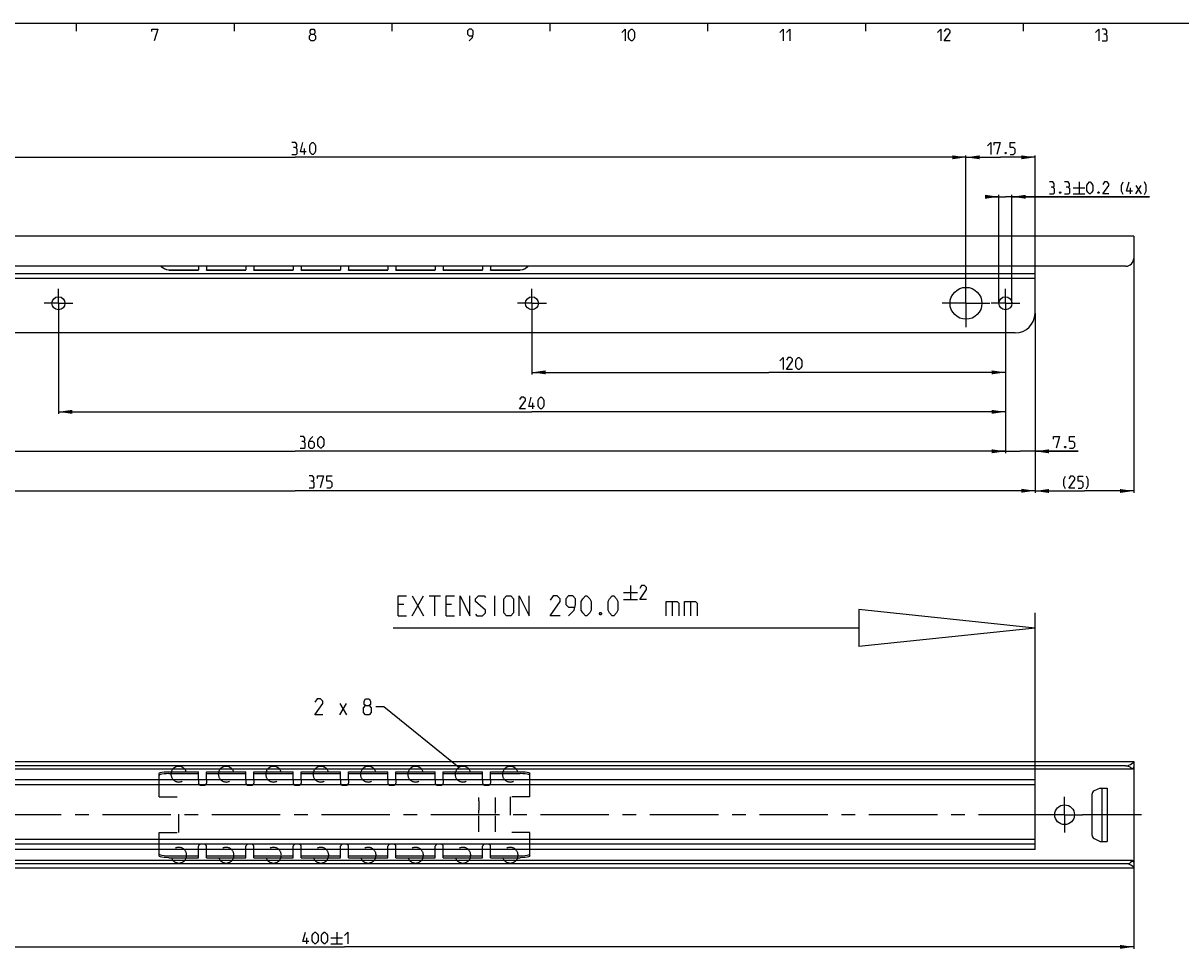
# Model space of a CAD drawing. Extents: x 0 to 1062, y 0 to 594.
# Drawn here: x 237 to 530, y 349 to 584 of the extents above; entities that cross this region are included whole.
import ezdxf

# ---------------------------------------------------------------- set-up
doc = ezdxf.new("R2010")
doc.units = 0
doc.header["$LTSCALE"] = 46.255
doc.header["$MEASUREMENT"] = 0
doc.linetypes.add('CENTER', pattern=[0.6, 0.375, -0.075, 0.075, -0.075])
doc.linetypes.add('HIDDEN', pattern=[0.2, 0.1, -0.1])
doc.layers.get('0').update_dxf_attribs({"linetype": 'CONTINUOUS'})
doc.layers.add('DEFAULT_1', color=7, linetype='CENTER')
doc.layers.add('DEFAULT_2', color=8, linetype='HIDDEN')
doc.dimstyles.get("Standard").update_dxf_attribs({"dimtxt": 0.18, "dimasz": 0.18, "dimexe": 0.18, "dimexo": 0.0625, "dimgap": 0.09, "dimtad": 0, "dimtih": 1, "dimtoh": 1, "dimdec": 4, "dimzin": 0, "dimdsep": 46, "dimtxsty": 'Standard', "dimcen": 0.09, "dimadec": 0, "dimazin": 0, "dimtfac": 1, "dimtdec": 4, "dimtofl": 0, "dimtmove": 0, "dimatfit": 3, "dimfxl": 1, "dimtolj": 1, "dimtzin": 0, "dimarcsym": 0})

# ---------------------------------------------------------------- blocks, each defined once
blk = doc.blocks.new('*D5')
at = {"color": 2, "linetype": 'Continuous'}
for p, q in [((518, 526.77), (518, 464.94)), ((493, 510.5), (493, 464.94)), ((493, 465.44), (505.5, 465.44)), ((518, 465.44), (505.5, 465.44))]:
    blk.add_line(p, q, dxfattribs=at)
for points in [[(496.5, 465.94), (493, 465.44), (496.5, 464.94)], [(514.5, 464.94), (518, 465.44), (514.5, 465.94)]]:
    blk.add_solid(points, dxfattribs=at)
blk = doc.blocks.new('*D9')
at = {"color": 2, "linetype": 'Continuous'}
for p, q in [((518, 383.4), (518, 349.41)), ((118, 379.65), (118, 349.41)), ((118, 349.91), (318, 349.91)), ((518, 349.91), (318, 349.91))]:
    blk.add_line(p, q, dxfattribs=at)
for points in [[(121.5, 350.41), (118, 349.91), (121.5, 349.41)], [(514.5, 349.41), (518, 349.91), (514.5, 350.41)]]:
    blk.add_solid(points, dxfattribs=at)
blk = doc.blocks.new('*D25')
at = {"color": 2, "linetype": 'Continuous'}
for p, q in [((118, 505.5), (118, 465)), ((493, 467.57), (493, 465)), ((118, 465.5), (305.5, 465.5)), ((493, 465.5), (305.5, 465.5))]:
    blk.add_line(p, q, dxfattribs=at)
for points in [[(121.5, 466), (118, 465.5), (121.5, 465)], [(489.5, 465), (493, 465.5), (489.5, 466)]]:
    blk.add_solid(points, dxfattribs=at)
blk = doc.blocks.new('*D26')
at = {"color": 2, "linetype": 'Continuous'}
for p, q in [((483.85, 540), (481.85, 540)), ((481.85, 540), (485.5, 540)), ((483.85, 513), (483.85, 540.5)), ((522, 540), (485.5, 540)), ((487.15, 513), (487.15, 540.5)), ((487.15, 540), (522, 540))]:
    blk.add_line(p, q, dxfattribs=at)
for points in [[(480.35, 539.5), (483.85, 540), (480.35, 540.5)], [(490.65, 540.5), (487.15, 540), (490.65, 539.5)]]:
    blk.add_solid(points, dxfattribs=at)
blk = doc.blocks.new('*D27')
at = {"color": 2, "linetype": 'Continuous'}
for p, q in [((365.5, 513), (365.5, 495)), ((485.5, 510.97), (485.5, 495)), ((365.5, 495.5), (425.5, 495.5)), ((485.5, 495.5), (425.5, 495.5))]:
    blk.add_line(p, q, dxfattribs=at)
for points in [[(369, 496), (365.5, 495.5), (369, 495)], [(482, 495), (485.5, 495.5), (482, 496)]]:
    blk.add_solid(points, dxfattribs=at)
blk = doc.blocks.new('*D28')
at = {"color": 2, "linetype": 'Continuous'}
for p, q in [((245.5, 513), (245.5, 485)), ((485.5, 495.5), (485.5, 485)), ((245.5, 485.5), (365.5, 485.5)), ((485.5, 485.5), (365.5, 485.5))]:
    blk.add_line(p, q, dxfattribs=at)
for points in [[(249, 486), (245.5, 485.5), (249, 485)], [(482, 485), (485.5, 485.5), (482, 486)]]:
    blk.add_solid(points, dxfattribs=at)
blk = doc.blocks.new('*D29')
at = {"color": 2, "linetype": 'Continuous'}
for p, q in [((125.5, 513), (125.5, 475)), ((485.5, 485.5), (485.5, 475)), ((125.5, 475.5), (305.5, 475.5)), ((485.5, 475.5), (305.5, 475.5))]:
    blk.add_line(p, q, dxfattribs=at)
for points in [[(129, 476), (125.5, 475.5), (129, 475)], [(482, 475), (485.5, 475.5), (482, 476)]]:
    blk.add_solid(points, dxfattribs=at)
blk = doc.blocks.new('*D30')
at = {"color": 2, "linetype": 'Continuous'}
for p, q in [((475.5, 513), (475.5, 550.5)), ((475.5, 550), (484.25, 550)), ((493, 550), (484.25, 550)), ((493, 513), (493, 550.5))]:
    blk.add_line(p, q, dxfattribs=at)
for points in [[(479, 550.5), (475.5, 550), (479, 549.5)], [(489.5, 549.5), (493, 550), (489.5, 550.5)]]:
    blk.add_solid(points, dxfattribs=at)
blk = doc.blocks.new('*D33')
at = {"color": 2, "linetype": 'Continuous'}
for p, q in [((135.5, 513), (135.5, 550.5)), ((135.5, 550), (305.5, 550)), ((475.5, 550), (305.5, 550)), ((475.5, 513), (475.5, 550.5))]:
    blk.add_line(p, q, dxfattribs=at)
for points in [[(139, 550.5), (135.5, 550), (139, 549.5)], [(472, 549.5), (475.5, 550), (472, 550.5)]]:
    blk.add_solid(points, dxfattribs=at)
blk = doc.blocks.new('*D34')
at = {"color": 2, "linetype": 'Continuous'}
for p, q in [((485.5, 503.62), (485.5, 475)), ((493, 478.8), (493, 475)), ((485.5, 475.5), (483.5, 475.5)), ((483.5, 475.5), (489.25, 475.5)), ((503.91, 475.5), (489.25, 475.5)), ((493, 475.5), (503.91, 475.5))]:
    blk.add_line(p, q, dxfattribs=at)
for points in [[(482, 475), (485.5, 475.5), (482, 476)], [(496.5, 476), (493, 475.5), (496.5, 475)]]:
    blk.add_solid(points, dxfattribs=at)
blk = doc.blocks.new('UITTREKLENGTE-LOOPWERK_BL2')
at = {"color": 5, "linetype": 'Continuous'}
for p, q in [((390.47, 441.46), (390.47, 437.96)), ((335.15, 433.83), (338, 438.83)), ((335.15, 438.83), (338, 433.83)), ((339.43, 438.83), (342.29, 438.83)), ((340.86, 433.83), (340.86, 438.83)), ((356.1, 433.83), (356.1, 438.83)), ((388.72, 439.71), (392.22, 439.71)), ((388.72, 437.96), (392.22, 437.96)), ((401.03, 437.4), (401.03, 433.83)), ((405.67, 437.4), (405.67, 433.83)), ((333, 436.69), (331.57, 436.69)), ((345.15, 436.69), (343.72, 436.69)), ((331.57, 433.83), (333.72, 433.83)), ((343.72, 433.83), (345.86, 433.83))]:
    blk.add_line(p, q, dxfattribs=at)
at = {"color": 7, "linetype": 'Continuous'}
for p, q in [((448.33, 435.4), (448.33, 426.01)), ((493, 430.71), (448.33, 435.4)), ((493, 383.4), (493, 434.53)), ((448.33, 430.71), (330.35, 430.71)), ((493, 430.71), (448.33, 426.01))]:
    blk.add_line(p, q, dxfattribs=at)
at = {"color": 5, "linetype": 'Continuous'}
for points in [[(394.55, 437.96), (392.8, 437.96), (394.55, 440.46), (394.55, 440.96), (394.05, 441.46), (393.3, 441.46), (392.8, 440.71)], [(331.57, 433.83), (331.57, 438.83), (333.72, 438.83)], [(343.72, 433.83), (343.72, 438.83), (345.86, 438.83)], [(347.29, 433.83), (347.29, 438.83), (349.79, 433.83), (349.79, 438.83)], [(351.22, 434.19), (351.57, 433.83), (353, 433.83), (353.72, 434.55), (353.72, 435.26), (351.22, 437.4), (351.22, 438.12), (351.93, 438.83), (353.36, 438.83), (353.72, 438.47)], [(358.36, 434.55), (358.36, 438.12), (359.07, 438.83), (360.15, 438.83), (360.86, 438.12), (360.86, 434.55), (360.15, 433.83), (359.07, 433.83), (358.36, 434.55)], [(362.29, 433.83), (362.29, 438.83), (364.79, 433.83), (364.79, 438.83)], [(372.65, 433.83), (370.15, 433.83), (372.65, 437.4), (372.65, 438.12), (371.93, 438.83), (370.86, 438.83), (370.15, 437.76)], [(374.79, 433.83), (376.22, 435.26), (376.57, 436.69), (376.57, 438.12), (375.86, 438.83), (374.79, 438.83), (374.07, 438.12), (374.07, 436.69), (374.79, 435.97), (376.34, 435.97)], [(378, 435.26), (378, 437.4), (378.36, 438.12), (379.07, 438.83), (379.43, 438.83), (380.15, 438.12), (380.5, 437.4), (380.5, 435.26), (380.15, 434.55), (379.43, 433.83), (379.07, 433.83), (378.36, 434.55), (378, 435.26)], [(384.79, 435.26), (384.79, 437.4), (385.15, 438.12), (385.86, 438.83), (386.22, 438.83), (386.93, 438.12), (387.29, 437.4), (387.29, 435.26), (386.93, 434.55), (386.22, 433.83), (385.86, 433.83), (385.15, 434.55), (384.79, 435.26)], [(399.48, 433.83), (399.48, 437.4), (402.34, 437.4), (402.69, 437.05), (402.69, 433.83)], [(404.12, 433.83), (404.12, 437.4), (406.98, 437.4), (407.34, 437.05), (407.34, 433.83)], [(383, 434.66), (383.12, 434.43), (383.12, 434.31), (383, 434.07), (382.76, 434.07), (382.65, 434.31), (382.65, 434.43), (382.76, 434.66), (383, 434.66)]]:
    blk.add_lwpolyline(points, dxfattribs=at)

msp = doc.modelspace()

# ---------------------------------------------------------------- linework, layer by layer
at = {"color": 4, "linetype": 'Continuous'}
msp.add_line((10, 584), (831, 584), dxfattribs=at)
at = {"color": 2, "linetype": 'Continuous'}
for p, q in [((250, 584), (250, 582)), ((290, 584), (290, 582)), ((330, 584), (330, 582)), ((370, 584), (370, 582)), ((410, 584), (410, 582)), ((450, 584), (450, 582)), ((490, 584), (490, 582)), ((327.91905, 410.75156), (325.91905, 410.75156)), ((346.92683, 395.34395), (327.91905, 410.75156))]:
    msp.add_line(p, q, dxfattribs=at)
at = {"color": 5, "linetype": 'Continuous'}
for p, q in [((307.81814, 550.74999), (307.81814, 552.25002)), ((504.14542, 543.74999), (504.14542, 540.75002)), ((518.57398, 540.75002), (519.8597, 542.89287)), ((518.57398, 542.89287), (519.8597, 540.75002)), ((502.64543, 542.25), (505.6454, 542.25)), ((502.64543, 540.75002), (505.6454, 540.75002)), ((517.21685, 540.75002), (517.21685, 542.25)), ((365.68139, 486.25), (365.68139, 487.74998)), ((316.7762, 408.75157), (318.49048, 411.60868)), ((316.7762, 411.60868), (318.49048, 408.75157)), ((308.4455, 350.65818), (308.4455, 352.15816)), ((314.51693, 352.15816), (317.51692, 352.15816)), ((316.01691, 353.65817), (316.01691, 350.65818)), ((314.51693, 350.65818), (317.51692, 350.65818))]:
    msp.add_line(p, q, dxfattribs=at)
at = {"color": 7, "linetype": 'Continuous'}
for p, q in [((518, 530), (118, 530)), ((518, 530), (518, 524.4)), ((516, 522.4), (118, 522.4)), ((493, 510.5), (493, 522.4)), ((273.5, 521.41185), (281, 521.41185)), ((281, 521.41185), (281, 521.5)), ((283, 521.41185), (283, 521.5)), ((283, 521.41185), (293, 521.41185)), ((293, 521.41185), (293, 521.5)), ((295, 521.41185), (295, 521.5)), ((295, 521.41185), (305, 521.41185)), ((305, 521.41185), (305, 521.5)), ((307, 521.41185), (307, 521.5)), ((307, 521.41185), (317, 521.41185)), ((317, 521.41185), (317, 521.5)), ((319, 521.41185), (319, 521.5)), ((319, 521.41185), (329, 521.41185)), ((329, 521.41185), (329, 521.5)), ((331, 521.41185), (331, 521.5)), ((331, 521.41185), (341, 521.41185)), ((341, 521.41185), (341, 521.5)), ((343, 521.41185), (343, 521.5)), ((343, 521.41185), (353, 521.41185)), ((353, 521.41185), (353, 521.5)), ((355, 521.41185), (355, 521.5)), ((355, 521.41185), (362.5, 521.41185)), ((493, 519.25), (118, 519.25)), ((488, 505.5), (123, 505.5)), ((118, 396.90407), (518, 396.90407)), ((518, 396.90405), (518, 395.57443)), ((516, 395.77119), (118, 395.77119)), ((517.68043, 394.92009), (118, 394.92009)), ((271, 392.20407), (271, 393.86332)), ((273.5, 393.8119), (281, 393.8119)), ((281, 392.20407), (281, 394.30407)), ((283, 392.20407), (283, 394.30407)), ((283, 393.8119), (293, 393.8119)), ((293, 392.20407), (293, 394.30407)), ((295, 392.20407), (295, 394.30407)), ((295, 393.8119), (305, 393.8119)), ((305, 392.20407), (305, 394.30407)), ((307, 392.20407), (307, 394.30407)), ((307, 393.8119), (317, 393.8119)), ((317, 392.20407), (317, 394.30407)), ((319, 392.20407), (319, 394.30407)), ((319, 393.8119), (329, 393.8119)), ((329, 392.20407), (329, 394.30407)), ((331, 392.20407), (331, 394.30407)), ((331, 393.8119), (341, 393.8119)), ((341, 392.20407), (341, 394.30407)), ((343, 392.20407), (343, 394.30407)), ((343, 393.8119), (353, 393.8119)), ((353, 392.20407), (353, 394.30407)), ((355, 392.20407), (355, 394.30407)), ((355, 393.8119), (362.5, 393.8119)), ((365, 392.20407), (365, 393.86332)), ((518, 395.47937), (518, 371.46221)), ((493, 390.94407), (118, 390.94407)), ((493, 392.20407), (120, 392.20407)), ((493, 374.60407), (493, 392.20407)), ((507.4, 388.517), (507.4, 378.29114)), ((509.54451, 390.15407), (507.97738, 389.4233)), ((509.54451, 390.15407), (511.25, 390.15407)), ((510, 376.65407), (510, 390.15407)), ((511.25, 390.15407), (511.25, 376.65407)), ((118, 377.19407), (493, 377.19407)), ((507.97738, 377.38483), (509.54451, 376.65407)), ((509.54451, 376.65407), (511.25, 376.65407)), ((493, 374.60407), (120, 374.60407)), ((271, 372.94481), (271, 374.60407)), ((273.5, 372.99623), (281, 372.99623)), ((281, 372.50407), (281, 374.60407)), ((283, 372.50407), (283, 374.60407)), ((283, 372.99623), (293, 372.99623)), ((293, 372.50407), (293, 374.60407)), ((295, 372.50407), (295, 374.60407)), ((295, 372.99623), (305, 372.99623)), ((305, 372.50407), (305, 374.60407)), ((307, 372.50407), (307, 374.60407)), ((307, 372.99623), (317, 372.99623)), ((317, 372.50407), (317, 374.60407)), ((319, 372.50407), (319, 374.60407)), ((319, 372.99623), (329, 372.99623)), ((329, 372.50407), (329, 374.60407)), ((331, 372.50407), (331, 374.60407)), ((331, 372.99623), (341, 372.99623)), ((341, 372.50407), (341, 374.60407)), ((343, 372.50407), (343, 374.60407)), ((343, 372.99623), (353, 372.99623)), ((353, 372.50407), (353, 374.60407)), ((355, 372.50407), (355, 374.60407)), ((355, 372.99623), (362.5, 372.99623)), ((365, 372.94481), (365, 374.60407)), ((517.72113, 371.82009), (118, 371.82009)), ((516.62935, 370.93206), (118, 370.93206)), ((118, 369.90407), (518, 369.90407)), ((518, 371.23371), (518, 369.90408))]:
    msp.add_line(p, q, dxfattribs=at)
at = {"color": 3, "linetype": 'Continuous'}
for p, q in [((281, 522.4), (281, 521.5)), ((283, 522.4), (283, 521.5)), ((293, 522.4), (293, 521.5)), ((295, 522.4), (295, 521.5)), ((305, 522.4), (305, 521.5)), ((307, 522.4), (307, 521.5)), ((317, 522.4), (317, 521.5)), ((319, 522.4), (319, 521.5)), ((329, 522.4), (329, 521.5)), ((331, 522.4), (331, 521.5)), ((341, 522.4), (341, 521.5)), ((343, 522.4), (343, 521.5)), ((353, 522.4), (353, 521.5)), ((355, 522.4), (355, 521.5)), ((493, 520.5), (118, 520.5)), ((273.5, 521.5), (281, 521.5)), ((283, 521.5), (293, 521.5)), ((295, 521.5), (305, 521.5)), ((307, 521.5), (317, 521.5)), ((319, 521.5), (329, 521.5)), ((331, 521.5), (341, 521.5)), ((343, 521.5), (353, 521.5)), ((355, 521.5), (362.5, 521.5)), ((273.5, 394.30407), (281, 394.30407)), ((283, 394.30407), (293, 394.30407)), ((295, 394.30407), (305, 394.30407)), ((307, 394.30407), (317, 394.30407)), ((319, 394.30407), (329, 394.30407)), ((331, 394.30407), (341, 394.30407)), ((343, 394.30407), (353, 394.30407)), ((355, 394.30407), (362.5, 394.30407)), ((493, 375.94407), (118, 375.94407)), ((273.5, 372.50407), (281, 372.50407)), ((283, 372.50407), (293, 372.50407)), ((295, 372.50407), (305, 372.50407)), ((307, 372.50407), (317, 372.50407)), ((319, 372.50407), (329, 372.50407)), ((331, 372.50407), (341, 372.50407)), ((343, 372.50407), (353, 372.50407)), ((355, 372.50407), (362.5, 372.50407))]:
    msp.add_line(p, q, dxfattribs=at)
at = {"color": 5, "linetype": 'Continuous'}
for points in [[(269.14287, 581.85713), (269.14287, 582.49999), (270.64285, 582.49999), (269.78571, 579.49998)], [(309.57144, 581.21427), (309.28571, 581.42857), (309.28571, 582.07144), (309.57144, 582.49999), (310.21428, 582.49999), (310.50001, 582.07144), (310.50001, 581.42857), (310.21428, 581.21427), (310.64286, 580.78571), (310.64286, 579.92859), (310.21428, 579.49998), (309.57144, 579.49998), (309.14285, 579.92859)], [(309.14285, 579.92859), (309.14285, 580.78571), (309.57144, 581.21427), (310.21428, 581.21427)], [(349.57142, 579.49998), (350.42857, 580.35715), (350.64287, 581.21427), (350.64287, 582.07144), (350.21429, 582.49999), (349.57142, 582.49999), (349.14286, 582.07144), (349.14286, 581.21427), (349.57142, 580.78571), (350.49999, 580.78571)], [(388.28571, 581.64288), (389.14285, 582.49999), (389.14285, 579.49998)], [(389.99999, 580.35715), (389.99999, 581.64288), (390.21427, 582.07144), (390.64286, 582.49999), (390.85714, 582.49999), (391.28572, 582.07144), (391.5, 581.64288), (391.5, 580.35715), (391.28572, 579.92859), (390.85714, 579.49998), (390.64286, 579.49998), (390.21427, 579.92859), (389.99999, 580.35715)], [(428.28572, 581.64288), (429.14286, 582.49999), (429.14286, 579.49998)], [(430, 581.64288), (430.85712, 582.49999), (430.85712, 579.49998)], [(468.28573, 581.64288), (469.14285, 582.49999), (469.14285, 579.49998)], [(471.5, 579.49998), (470.00002, 579.49998), (471.5, 581.64288), (471.5, 582.07144), (471.07144, 582.49999), (470.42857, 582.49999), (470.00002, 581.85713)], [(508.28569, 581.64288), (509.14286, 582.49999), (509.14286, 579.49998)], [(510.85714, 581.21427), (511.2143, 581.42857), (511.2143, 582.07144), (510.85714, 582.49999), (509.99998, 582.49999)], [(509.99998, 579.49998), (511.07145, 579.49998), (511.2857, 579.71428), (511.2857, 580.78571), (510.85714, 581.21427), (510.42859, 581.21427)], [(305.53244, 552.46427), (305.88957, 552.67858), (305.88957, 553.32144), (305.53244, 553.75), (304.6753, 553.75)], [(304.6753, 550.74999), (305.74672, 550.74999), (305.961, 550.96429), (305.961, 552.03571), (305.53244, 552.46427), (305.10386, 552.46427)], [(308.31815, 551.39285), (306.81814, 551.39285), (307.46101, 553.75)], [(309.17529, 551.60715), (309.17529, 552.89283), (309.38957, 553.32144), (309.81813, 553.75), (310.03244, 553.75), (310.461, 553.32144), (310.67528, 552.89283), (310.67528, 551.60715), (310.461, 551.1786), (310.03244, 550.74999), (309.81813, 550.74999), (309.38957, 551.1786), (309.17529, 551.60715)], [(480.92501, 552.89283), (481.78218, 553.75), (481.78218, 550.74999)], [(482.6393, 553.10714), (482.6393, 553.75), (484.13928, 553.75), (483.28216, 550.74999)], [(486.71073, 550.74999), (487.56785, 550.74999), (487.99646, 551.1786), (487.99646, 552.03571), (487.56785, 552.46427), (486.71073, 552.46427), (486.71073, 553.75), (487.99646, 553.75)], [(485.63931, 551.25), (485.71071, 551.10714), (485.71071, 551.03569), (485.63931, 550.89284), (485.49646, 550.89284), (485.425, 551.03569), (485.425, 551.10714), (485.49646, 551.25), (485.63931, 551.25)], [(497.50257, 542.46431), (497.85968, 542.67856), (497.85968, 543.32143), (497.50257, 543.74999), (496.6454, 543.74999)], [(501.35971, 542.46431), (501.71686, 542.67856), (501.71686, 543.32143), (501.35971, 543.74999), (500.50254, 543.74999)], [(506.14541, 541.60714), (506.14541, 542.89287), (506.35971, 543.32143), (506.78827, 543.74999), (507.00258, 543.74999), (507.43114, 543.32143), (507.64544, 542.89287), (507.64544, 541.60714), (507.43114, 541.17858), (507.00258, 540.75002), (506.78827, 540.75002), (506.35971, 541.17858), (506.14541, 541.60714)], [(511.71683, 540.75002), (510.21685, 540.75002), (511.71683, 542.89287), (511.71683, 543.32143), (511.28827, 543.74999), (510.64541, 543.74999), (510.21685, 543.10712)], [(515.35971, 540.53572), (514.93115, 541.39283), (514.93115, 542.89287), (515.35971, 543.74999)], [(517.71686, 541.39283), (516.21683, 541.39283), (516.85969, 543.74999)], [(520.71682, 540.53572), (521.14543, 541.39283), (521.14543, 542.89287), (520.71682, 543.74999)], [(496.6454, 540.75002), (497.71683, 540.75002), (497.93113, 540.96428), (497.93113, 542.0357), (497.50257, 542.46431), (497.07402, 542.46431)], [(499.43111, 541.24998), (499.50257, 541.10713), (499.50257, 541.03573), (499.43111, 540.89287), (499.28826, 540.89287), (499.21686, 541.03573), (499.21686, 541.10713), (499.28826, 541.24998), (499.43111, 541.24998)], [(500.50254, 540.75002), (501.57401, 540.75002), (501.78827, 540.96428), (501.78827, 542.0357), (501.35971, 542.46431), (500.93115, 542.46431)], [(509.14542, 541.24998), (509.21683, 541.10713), (509.21683, 541.03573), (509.14542, 540.89287), (509.00257, 540.89287), (508.93112, 541.03573), (508.93112, 541.10713), (509.00257, 541.24998), (509.14542, 541.24998)], [(428.28459, 498.39286), (429.14173, 499.24998), (429.14173, 496.25001)], [(431.49886, 496.25001), (429.99888, 496.25001), (431.49886, 498.39286), (431.49886, 498.82142), (431.0703, 499.24998), (430.42746, 499.24998), (429.99888, 498.60716)], [(432.35603, 497.10713), (432.35603, 498.39286), (432.57033, 498.82142), (432.99889, 499.24998), (433.21314, 499.24998), (433.64175, 498.82142), (433.85601, 498.39286), (433.85601, 497.10713), (433.64175, 496.67857), (433.21314, 496.25001), (432.99889, 496.25001), (432.57033, 496.67857), (432.35603, 497.10713)], [(363.82425, 486.25), (362.32427, 486.25), (363.82425, 488.39284), (363.82425, 488.82145), (363.39569, 489.25001), (362.75283, 489.25001), (362.32427, 488.60715)], [(366.1814, 486.89286), (364.6814, 486.89286), (365.32426, 489.25001)], [(367.03855, 487.10717), (367.03855, 488.39284), (367.25283, 488.82145), (367.68141, 489.25001), (367.89569, 489.25001), (368.32425, 488.82145), (368.53856, 488.39284), (368.53856, 487.10717), (368.32425, 486.67856), (367.89569, 486.25), (367.68141, 486.25), (367.25283, 486.67856), (367.03855, 487.10717)], [(307.59493, 477.96427), (307.95209, 478.17857), (307.95209, 478.82144), (307.59493, 479.25), (306.73779, 479.25)], [(309.95208, 479.25), (309.30922, 478.60713), (308.88066, 477.75002), (308.88066, 476.67859), (309.30922, 476.24998), (309.95208, 476.24998), (310.38064, 476.67859), (310.38064, 477.53571), (309.95208, 477.96427), (309.02351, 477.96427)], [(311.23778, 477.10715), (311.23778, 478.39288), (311.45209, 478.82144), (311.88065, 479.25), (312.09493, 479.25), (312.52351, 478.82144), (312.73779, 478.39288), (312.73779, 477.10715), (312.52351, 476.67859), (312.09493, 476.24998), (311.88065, 476.24998), (311.45209, 476.67859), (311.23778, 477.10715)], [(497.69465, 478.60713), (497.69465, 479.25), (499.19469, 479.25), (498.33752, 476.24998)], [(501.76609, 476.24998), (502.62326, 476.24998), (503.05182, 476.67859), (503.05182, 477.53571), (502.62326, 477.96427), (501.76609, 477.96427), (501.76609, 479.25), (503.05182, 479.25)], [(306.73779, 476.24998), (307.80921, 476.24998), (308.02351, 476.46429), (308.02351, 477.53571), (307.59493, 477.96427), (307.16637, 477.96427)], [(500.69467, 476.74999), (500.76612, 476.60714), (500.76612, 476.53574), (500.69467, 476.39284), (500.55181, 476.39284), (500.48036, 476.53574), (500.48036, 476.60714), (500.55181, 476.74999), (500.69467, 476.74999)], [(309.9028, 467.9643), (310.25996, 468.17856), (310.25996, 468.82142), (309.9028, 469.24998), (309.04566, 469.24998)], [(309.04566, 466.25002), (310.11711, 466.25002), (310.33139, 466.46427), (310.33139, 467.53569), (309.9028, 467.9643), (309.47424, 467.9643)], [(311.18853, 468.60712), (311.18853, 469.24998), (312.68851, 469.24998), (311.83137, 466.25002)], [(313.54566, 466.25002), (314.4028, 466.25002), (314.83138, 466.67858), (314.83138, 467.53569), (314.4028, 467.9643), (313.54566, 467.9643), (313.54566, 469.24998), (314.83138, 469.24998)], [(500.70432, 465.97191), (500.27576, 466.82908), (500.27576, 468.32906), (500.70432, 469.18623)], [(503.06147, 466.18621), (501.56149, 466.18621), (503.06147, 468.32906), (503.06147, 468.75762), (502.63291, 469.18623), (501.99005, 469.18623), (501.56149, 468.54337)], [(503.91864, 466.18621), (504.77576, 466.18621), (505.20431, 466.61477), (505.20431, 467.47194), (504.77576, 467.9005), (503.91864, 467.9005), (503.91864, 469.18623), (505.20431, 469.18623)], [(506.06148, 465.97191), (506.49004, 466.82908), (506.49004, 468.32906), (506.06148, 469.18623)], [(312.49048, 408.75157), (310.49049, 408.75157), (312.49048, 411.60868), (312.49048, 412.18014), (311.91904, 412.75156), (311.0619, 412.75156), (310.49049, 411.89444)], [(323.34761, 411.03727), (322.96666, 411.32298), (322.96666, 412.18014), (323.34761, 412.75156), (324.20476, 412.75156), (324.58571, 412.18014), (324.58571, 411.32298), (324.20476, 411.03727), (324.77619, 410.46586), (324.77619, 409.32298), (324.20476, 408.75157), (323.34761, 408.75157), (322.7762, 409.32298)], [(322.7762, 409.32298), (322.7762, 410.46586), (323.34761, 411.03727), (324.20476, 411.03727)], [(308.94549, 351.30101), (307.44548, 351.30101), (308.08834, 353.65817)], [(309.80263, 351.51532), (309.80263, 352.80102), (310.01691, 353.22958), (310.44549, 353.65817), (310.65977, 353.65817), (311.08836, 353.22958), (311.30264, 352.80102), (311.30264, 351.51532), (311.08836, 351.08674), (310.65977, 350.65818), (310.44549, 350.65818), (310.01691, 351.08674), (309.80263, 351.51532)], [(312.15978, 351.51532), (312.15978, 352.80102), (312.37406, 353.22958), (312.80265, 353.65817), (313.01693, 353.65817), (313.44548, 353.22958), (313.65979, 352.80102), (313.65979, 351.51532), (313.44548, 351.08674), (313.01693, 350.65818), (312.80265, 350.65818), (312.37406, 351.08674), (312.15978, 351.51532)], [(318.01693, 352.80102), (318.87408, 353.65817), (318.87408, 350.65818)]]:
    msp.add_lwpolyline(points, dxfattribs=at)
at = {"color": 7, "linetype": 'Continuous'}
for points in [[(273.5, 521.41185), (272.85296, 521.4957), (272.25004, 521.74152), (271.73223, 522.13261), (271.5238, 522.4)], [(364.4762, 522.4), (364.26777, 522.13261), (363.74996, 521.74152), (363.14704, 521.4957), (362.5, 521.41185)], [(516, 395.77119), (516.39249, 395.81236), (516.79619, 395.93763), (517.1852, 396.13148), (517.52437, 396.35616), (517.78413, 396.56982), (517.94703, 396.74298), (518, 396.85299)], [(273.5, 393.8119), (272.85296, 393.79688), (272.25004, 393.75285), (271.73223, 393.68281), (271.33491, 393.59152), (271.08518, 393.48522), (271, 393.37115)], [(365, 393.37115), (364.91482, 393.48522), (364.66509, 393.59152), (364.26777, 393.68281), (363.74996, 393.75285), (363.14704, 393.79688), (362.5, 393.8119)], [(517.68043, 394.92009), (517.40537, 395.23478), (517.08071, 395.47637), (516.7277, 395.64375), (516.36419, 395.74011), (516, 395.77119)], [(518, 395.57443), (517.96343, 395.43449), (517.85554, 395.21885), (517.68043, 394.92009)], [(271, 373.43698), (271.08518, 373.32291), (271.33491, 373.21661), (271.73223, 373.12533), (272.25004, 373.05528), (272.85296, 373.01125), (273.5, 372.99623)], [(362.5, 372.99623), (363.14704, 373.01125), (363.74996, 373.05528), (364.26777, 373.12533), (364.66509, 373.21661), (364.91482, 373.32291), (365, 373.43698)], [(517.72113, 371.82009), (517.49919, 371.51209), (517.23453, 371.26002), (516.93989, 371.06633), (516.62935, 370.93206)], [(518, 369.95514), (517.94131, 370.07264), (517.76032, 370.26001), (517.47022, 370.49147), (517.08717, 370.73194), (516.62935, 370.93206)], [(517.72113, 371.82009), (517.87441, 371.55502), (517.96836, 371.36141), (518, 371.23371)]]:
    msp.add_lwpolyline(points, dxfattribs=at)
at = {"color": 3, "linetype": 'Continuous'}
for points in [[(271.59251, 522.4), (271.73223, 522.22076), (272.25004, 521.82967), (272.85296, 521.58385), (273.5, 521.5)], [(362.5, 521.5), (363.14704, 521.58385), (363.74996, 521.82967), (364.26777, 522.22076), (364.40749, 522.4)], [(271, 393.86332), (271.08518, 393.97739), (271.33491, 394.08368), (271.73223, 394.17497), (272.25004, 394.24502), (272.85296, 394.28905), (273.5, 394.30407)], [(362.5, 394.30407), (363.14704, 394.28905), (363.74996, 394.24502), (364.26777, 394.17497), (364.66509, 394.08368), (364.91482, 393.97739), (365, 393.86332)], [(273.5, 372.50407), (272.85296, 372.51908), (272.25004, 372.56311), (271.73223, 372.63316), (271.33491, 372.72445), (271.08518, 372.83074), (271, 372.94481)], [(365, 372.94481), (364.91482, 372.83074), (364.66509, 372.72445), (364.26777, 372.63316), (363.74996, 372.56311), (363.14704, 372.51908), (362.5, 372.50407)]]:
    msp.add_lwpolyline(points, dxfattribs=at)
at = {"color": 7, "linetype": 'Continuous'}
for centre, radius in [((475.5, 513), 4.05), ((245.5, 513), 1.65), ((365.5, 513), 1.65), ((485.5, 513), 1.65), ((500.5, 383.40407), 2.5)]:
    msp.add_circle(centre, radius, dxfattribs=at)
for centre, radius, start, end in [((516, 524.4), 2, 270, 0), ((488, 510.5), 5, 270, 0), ((276, 393.67407), 1.985, 141.0350095, 161.454598), ((276, 393.67407), 1.985, 18.545402, 38.9649905), ((288, 393.67407), 1.985, 141.0350095, 161.454598), ((288, 393.67407), 1.985, 18.545402, 38.9649905), ((300, 393.67407), 1.985, 141.0350095, 161.454598), ((300, 393.67407), 1.985, 18.545402, 38.9649905), ((312, 393.67407), 1.985, 141.0350095, 161.454598), ((312, 393.67407), 1.985, 18.545402, 38.9649905), ((324, 393.67407), 1.985, 141.0350095, 161.454598), ((324, 393.67407), 1.985, 18.545402, 38.9649905), ((336, 393.67407), 1.985, 141.0350095, 161.454598), ((336, 393.67407), 1.985, 18.545402, 38.9649905), ((348, 393.67407), 1.985, 141.0350095, 161.454598), ((348, 393.67407), 1.985, 18.545402, 38.9649905), ((360, 393.67407), 1.985, 141.0350095, 161.454598), ((360, 393.67407), 1.985, 18.545402, 38.9649905), ((508.4, 388.517), 1, 115, 180), ((508.4, 378.29114), 1, 180, 245), ((276, 373.13407), 1.985, 198.545402, 221.4841628), ((276, 373.13407), 1.985, 318.5158372, 341.454598), ((288, 373.13407), 1.985, 198.545402, 221.4841628), ((288, 373.13407), 1.985, 318.5158372, 341.454598), ((300, 373.13407), 1.985, 198.545402, 221.4841628), ((300, 373.13407), 1.985, 318.5158372, 341.454598), ((312, 373.13407), 1.985, 198.545402, 221.4841628), ((312, 373.13407), 1.985, 318.5158372, 341.454598), ((324, 373.13407), 1.985, 198.545402, 221.4841628), ((324, 373.13407), 1.985, 318.5158372, 341.454598), ((336, 373.13407), 1.985, 198.545402, 221.4841628), ((336, 373.13407), 1.985, 318.5158372, 341.454598), ((348, 373.13407), 1.985, 198.545402, 221.4841628), ((348, 373.13407), 1.985, 318.5158372, 341.454598), ((360, 373.13407), 1.985, 198.545402, 221.4841628), ((360, 373.13407), 1.985, 318.5158372, 341.454598)]:
    msp.add_arc(centre, radius, start, end, dxfattribs=at)
at = {"layer": 'DEFAULT_1', "color": 2, "linetype": 'CENTER'}
for p, q in [((245.5, 513), (245.5, 516.65)), ((365.5, 513), (365.5, 516.65)), ((475.5, 513), (475.5, 519.05)), ((485.5, 513), (485.5, 516.65)), ((245.5, 513), (241.85, 513)), ((245.5, 513), (245.5, 509.35)), ((245.5, 513), (249.15, 513)), ((365.5, 513), (361.85, 513)), ((365.5, 513), (369.15, 513)), ((365.5, 513), (365.5, 509.35)), ((475.5, 513), (469.45, 513)), ((475.5, 513), (481.55, 513)), ((475.5, 513), (475.5, 506.95)), ((485.5, 513), (481.85, 513)), ((485.5, 513), (489.15, 513)), ((485.5, 513), (485.5, 509.35)), ((500.5, 383.40407), (500.5, 387.90407)), ((496, 383.40407), (111.8, 383.40407)), ((500.5, 383.40407), (496, 383.40407)), ((500.5, 383.40407), (505, 383.40407)), ((500.5, 383.40407), (500.5, 378.90407)), ((520, 383.40407), (505, 383.40407))]:
    msp.add_line(p, q, dxfattribs=at)
at = {"layer": 'DEFAULT_2', "color": 8, "linetype": 'HIDDEN'}
for p, q in [((271, 387.90407), (271, 392.20407)), ((281, 392.20407), (281, 391.40407)), ((281.5, 390.90407), (282.5, 390.90407)), ((283, 392.20407), (283, 391.40407)), ((293, 392.20407), (293, 391.40407)), ((293.5, 390.90407), (294.5, 390.90407)), ((295, 392.20407), (295, 391.40407)), ((305, 392.20407), (305, 391.40407)), ((305.5, 390.90407), (306.5, 390.90407)), ((307, 392.20407), (307, 391.40407)), ((317, 392.20407), (317, 391.40407)), ((317.5, 390.90407), (318.5, 390.90407)), ((319, 392.20407), (319, 391.40407)), ((329, 392.20407), (329, 391.40407)), ((329.5, 390.90407), (330.5, 390.90407)), ((331, 392.20407), (331, 391.40407)), ((341, 392.20407), (341, 391.40407)), ((341.5, 390.90407), (342.5, 390.90407)), ((343, 392.20407), (343, 391.40407)), ((353, 392.20407), (353, 391.40407)), ((353.5, 390.90407), (354.5, 390.90407)), ((355, 392.20407), (355, 391.40407)), ((365, 387.90407), (365, 392.20407)), ((271, 387.90407), (276, 387.90407)), ((276, 378.90407), (276, 387.90407)), ((365, 387.90407), (360, 387.90407)), ((360, 387.90407), (360, 378.90407)), ((352, 386.887), (352, 384.57114)), ((356.2, 386.887), (356.2, 384.57114)), ((352, 379.92114), (352, 382.237)), ((356.2, 382.237), (356.2, 379.92114)), ((271, 374.60407), (271, 378.90407)), ((271, 378.90407), (276, 378.90407)), ((365, 378.90407), (360, 378.90407)), ((365, 374.60407), (365, 378.90407)), ((282.5, 375.90407), (281.5, 375.90407)), ((294.5, 375.90407), (293.5, 375.90407)), ((306.5, 375.90407), (305.5, 375.90407)), ((318.5, 375.90407), (317.5, 375.90407)), ((330.5, 375.90407), (329.5, 375.90407)), ((342.5, 375.90407), (341.5, 375.90407)), ((354.5, 375.90407), (353.5, 375.90407)), ((281, 374.60407), (281, 375.40407)), ((283, 374.60407), (283, 375.40407)), ((293, 374.60407), (293, 375.40407)), ((295, 374.60407), (295, 375.40407)), ((305, 374.60407), (305, 375.40407)), ((307, 374.60407), (307, 375.40407)), ((317, 374.60407), (317, 375.40407)), ((319, 374.60407), (319, 375.40407)), ((329, 374.60407), (329, 375.40407)), ((331, 374.60407), (331, 375.40407)), ((341, 374.60407), (341, 375.40407)), ((343, 374.60407), (343, 375.40407)), ((353, 374.60407), (353, 375.40407)), ((355, 374.60407), (355, 375.40407))]:
    msp.add_line(p, q, dxfattribs=at)
at = {"layer": 'DEFAULT_2', "linetype": 'HIDDEN'}
for p, q in [((352, 386.887), (352, 387.75526)), ((356.2, 387.75526), (356.2, 386.887)), ((352, 383.70287), (352, 384.57114)), ((356.2, 384.57114), (356.2, 383.70287)), ((352, 382.237), (352, 383.10526)), ((356.2, 383.10526), (356.2, 382.237)), ((352, 379.05287), (352, 379.92114)), ((356.2, 379.92114), (356.2, 379.05287))]:
    msp.add_line(p, q, dxfattribs=at)
at = {"layer": 'DEFAULT_2', "color": 8, "linetype": 'HIDDEN'}
for centre, radius, start, end in [((276, 393.67407), 1.985, 161.454598, 18.545402), ((276, 393.67407), 1.985, 38.9649905, 141.0350095), ((288, 393.67407), 1.985, 161.454598, 18.545402), ((288, 393.67407), 1.985, 38.9649905, 141.0350095), ((300, 393.67407), 1.985, 161.454598, 18.545402), ((300, 393.67407), 1.985, 38.9649905, 141.0350095), ((312, 393.67407), 1.985, 161.454598, 18.545402), ((312, 393.67407), 1.985, 38.9649905, 141.0350095), ((324, 393.67407), 1.985, 161.454598, 18.545402), ((324, 393.67407), 1.985, 38.9649905, 141.0350095), ((336, 393.67407), 1.985, 161.454598, 18.545402), ((336, 393.67407), 1.985, 38.9649905, 141.0350095), ((348, 393.67407), 1.985, 161.454598, 18.545402), ((348, 393.67407), 1.985, 38.9649905, 141.0350095), ((360, 393.67407), 1.985, 161.454598, 18.545402), ((360, 393.67407), 1.985, 38.9649905, 141.0350095), ((281.5, 391.40407), 0.5, 180, 270), ((282.5, 391.40407), 0.5, 270, 0), ((293.5, 391.40407), 0.5, 180, 270), ((294.5, 391.40407), 0.5, 270, 0), ((305.5, 391.40407), 0.5, 180, 270), ((306.5, 391.40407), 0.5, 270, 0), ((317.5, 391.40407), 0.5, 180, 270), ((318.5, 391.40407), 0.5, 270, 0), ((329.5, 391.40407), 0.5, 180, 270), ((330.5, 391.40407), 0.5, 270, 0), ((341.5, 391.40407), 0.5, 180, 270), ((342.5, 391.40407), 0.5, 270, 0), ((353.5, 391.40407), 0.5, 180, 270), ((354.5, 391.40407), 0.5, 270, 0), ((281.5, 375.40407), 0.5, 90, 180), ((282.5, 375.40407), 0.5, 0, 90), ((293.5, 375.40407), 0.5, 90, 180), ((294.5, 375.40407), 0.5, 0, 90), ((305.5, 375.40407), 0.5, 90, 180), ((306.5, 375.40407), 0.5, 0, 90), ((317.5, 375.40407), 0.5, 90, 180), ((318.5, 375.40407), 0.5, 0, 90), ((329.5, 375.40407), 0.5, 90, 180), ((330.5, 375.40407), 0.5, 0, 90), ((341.5, 375.40407), 0.5, 90, 180), ((342.5, 375.40407), 0.5, 0, 90), ((353.5, 375.40407), 0.5, 90, 180), ((354.5, 375.40407), 0.5, 0, 90), ((276, 373.13407), 1.985, 341.454598, 198.545402), ((288, 373.13407), 1.985, 341.454598, 198.545402), ((300, 373.13407), 1.985, 341.454598, 198.545402), ((312, 373.13407), 1.985, 341.454598, 198.545402), ((324, 373.13407), 1.985, 341.454598, 198.545402), ((336, 373.13407), 1.985, 341.454598, 198.545402), ((348, 373.13407), 1.985, 341.454598, 198.545402), ((360, 373.13407), 1.985, 341.454598, 198.545402), ((276, 373.13407), 1.985, 221.4841628, 318.5158372), ((288, 373.13407), 1.985, 221.4841628, 318.5158372), ((300, 373.13407), 1.985, 221.4841628, 318.5158372), ((312, 373.13407), 1.985, 221.4841628, 318.5158372), ((324, 373.13407), 1.985, 221.4841628, 318.5158372), ((336, 373.13407), 1.985, 221.4841628, 318.5158372), ((348, 373.13407), 1.985, 221.4841628, 318.5158372), ((360, 373.13407), 1.985, 221.4841628, 318.5158372)]:
    msp.add_arc(centre, radius, start, end, dxfattribs=at)

# ---------------------------------------------------------------- block references
at = {"color": 2, "linetype": 'Continuous'}
msp.add_blockref('UITTREKLENGTE-LOOPWERK_BL2', (0, 0), dxfattribs=at)

# ---------------------------------------------------------------- dimensions: what is measured, and where the dimension line sits
for base, p1, p2, picture, middle in [((135.5, 550), (475.5, 513), (135.5, 513), '*D33', (304.67529, 550.75)), ((475.5, 550), (493, 513), (475.5, 513), '*D30', (480.92501, 550.75)), ((483.85, 540), (487.15, 513), (483.85, 513), '*D26', (512.57399, 540.75)), ((125.5, 475.5), (485.5, 485.5), (125.5, 513), '*D29', (306.73779, 476.25)), ((245.5, 485.5), (485.5, 495.5), (245.5, 513), '*D28', (362.32426, 486.25)), ((365.5, 495.5), (485.5, 510.96678), (365.5, 513), '*D27', (428.28459, 496.25)), ((118, 465.5), (493, 467.57432), (118, 505.5), '*D25', (309.04567, 466.25)), ((118, 349.90816), (518, 383.40407), (118, 379.64781), '*D9', (307.44549, 350.65816))]:
    dim = msp.add_linear_dim(base=base, p1=p1, p2=p2, angle=180, dimstyle='Standard', dxfattribs=at)
    dim.commit()
    dim.dimension.update_dxf_attribs({"geometry": picture, "text_midpoint": middle, "dimtype": 128})
for base, p1, p2, picture, middle in [((518, 465.4362), (493, 510.5), (518, 526.775), '*D5', (500.27577, 466.1862)), ((493, 475.5), (485.5, 503.622), (493, 478.7994), '*D34', (497.69467, 476.25))]:
    dim = msp.add_linear_dim(base=base, p1=p1, p2=p2, dimstyle='Standard', dxfattribs=at)
    dim.commit()
    dim.dimension.update_dxf_attribs({"geometry": picture, "text_midpoint": middle, "dimtype": 128})

doc.saveas('drawing.dxf')
